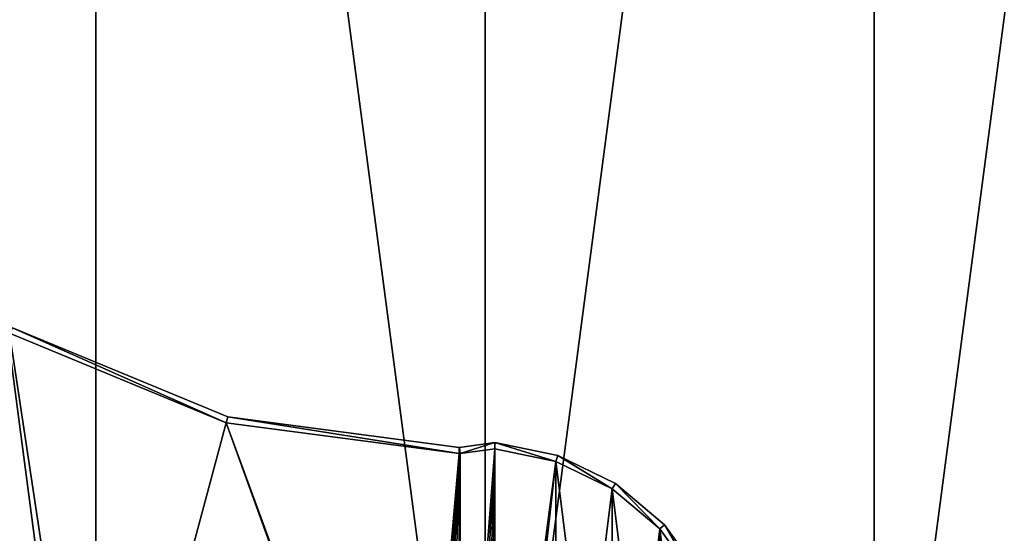
# Model space of a CAD drawing. Units: millimetres. Extents: x 0 to 1513, y 0 to 1500.
# Drawn here: x 537 to 1015, y 273 to 522 of the extents above; entities that cross this region are included whole.
import ezdxf

# ---------------------------------------------------------------- set-up
doc = ezdxf.new("R2010")
doc.units = ezdxf.units.MM
doc.layers.get('0').update_dxf_attribs({"true_color": 0xff5454})

# ---------------------------------------------------------------- blocks, each defined once
blk = doc.blocks.new('Grupa_75')
at = {"color": 9, "true_color": 0xbfbfbf}
mesh = blk.add_polyface(dxfattribs=at)
corners = [(24.87, 918.94), (24.87, 541.06), (0, 730), (97.8, 365), (97.8, 1095), (213.81, 1246.19), (213.81, 213.81), (365, 97.8), (365, 1362.2), (541.06, 1435.13), (541.06, 24.87), (730, 0), (730, 1460), (918.94, 1435.13), (918.94, 24.87), (1095, 1362.2), (1095, 97.8), (1246.19, 213.81), (1246.19, 1246.19), (1362.2, 1095), (1362.2, 365), (1435.13, 541.06), (1435.13, 918.94), (1460, 730)]
mesh.append_faces([[corners[k] for k in face] for face in [(0, 1, 2), (21, 22, 23)]], dxfattribs={"vtx0": -1, "color": 9})
mesh.append_faces([[corners[k] for k in face] for face in [(1, 0, 3), (3, 5, 6), (6, 5, 7), (7, 9, 10), (10, 9, 11), (11, 13, 14), (14, 15, 16), (16, 15, 17), (17, 19, 20), (20, 19, 21)]], dxfattribs={"vtx0": -1, "vtx1": -1, "color": 9})
mesh.append_faces([[corners[k] for k in face] for face in [(3, 0, 4), (3, 4, 5), (7, 5, 8), (7, 8, 9), (11, 9, 12), (11, 12, 13), (14, 13, 15), (17, 15, 18), (17, 18, 19), (21, 19, 22)]], dxfattribs={"vtx0": -1, "vtx2": -1, "color": 9})
mesh = blk.add_polyface(dxfattribs=at)
corners = [(24.87, 541.06, 3), (24.87, 918.94, 3), (0, 730, 3), (97.8, 365, 3), (97.8, 1095, 3), (213.81, 213.81, 3), (213.81, 1246.19, 3), (365, 97.8, 3), (365, 1362.2, 3), (541.06, 24.87, 3), (541.06, 1435.13, 3), (730, 0, 3), (730, 1460, 3), (918.94, 1435.13, 3), (918.94, 24.87, 3), (1095, 1362.2, 3), (1095, 97.8, 3), (1246.19, 1246.19, 3), (1246.19, 213.81, 3), (1362.2, 1095, 3), (1362.2, 365, 3), (1435.13, 918.94, 3), (1435.13, 541.06, 3), (1460, 730, 3)]
mesh.append_faces([[corners[k] for k in face] for face in [(0, 1, 2), (21, 22, 23)]], dxfattribs={"vtx0": -1, "color": 9})
mesh.append_faces([[corners[k] for k in face] for face in [(1, 3, 4), (4, 5, 6), (6, 7, 8), (8, 9, 10), (10, 11, 12), (12, 11, 13), (13, 14, 15), (15, 16, 17), (17, 18, 19), (19, 20, 21)]], dxfattribs={"vtx0": -1, "vtx1": -1, "color": 9})
mesh.append_faces([[corners[k] for k in face] for face in [(1, 0, 3), (4, 3, 5), (6, 5, 7), (8, 7, 9), (10, 9, 11), (13, 11, 14), (15, 14, 16), (17, 16, 18), (19, 18, 20), (21, 20, 22)]], dxfattribs={"vtx0": -1, "vtx2": -1, "color": 9})
blk = doc.blocks.new('Grupa_8')
for p, q in [((401.18, 303.25, 15), (506.45, 259.59, 15)), ((401.18, 303.25), (506.45, 259.59)), ((507.24, 262.52, 12), (402.69, 305.87, 12)), ((507.24, 262.52, 3), (402.69, 305.87, 3)), ((507.24, 262.52, 12), (506.45, 259.59, 15)), ((506.45, 259.59), (507.24, 262.52, 3)), ((506.45, 259.59, 15), (619.43, 244.68, 15)), ((506.45, 259.59), (619.43, 244.68)), ((619.44, 247.7, 12), (507.24, 262.52, 12)), ((507.24, 262.52, 3), (507.24, 262.52, 12)), ((619.44, 247.7, 3), (507.24, 262.52, 3)), ((636.84, 249.99, 12), (619.6, 247.72, 12)), ((636.84, 249.99, 3), (619.6, 247.72, 3)), ((636.73, 246.95, 15), (636.84, 249.99, 12)), ((636.73, 246.95), (636.84, 249.99, 3)), ((636.84, 249.99, 3), (667.32, 243.73, 3)), ((636.84, 249.99, 3), (636.84, 249.99, 12)), ((636.84, 249.99, 12), (667.32, 243.73, 12)), ((619.43, 244.68, 15), (619.44, 247.7, 12)), ((619.44, 247.7, 3), (619.43, 244.68)), ((619.43, 244.68, 15), (619.99, 244.75, 15)), ((619.43, 244.68), (619.99, 244.75)), ((619.6, 247.72, 3), (619.44, 247.7, 3)), ((619.6, 247.72, 12), (619.44, 247.7, 12)), ((619.44, 247.7, 3), (619.44, 247.7, 12)), ((619.6, 247.72, 3), (619.6, 247.72, 12)), ((619.6, 247.72, 12), (619.99, 244.75, 15)), ((619.99, 244.75), (619.6, 247.72, 3)), ((619.99, 244.75, 15), (636.73, 246.95, 15)), ((619.99, 244.75), (636.73, 246.95)), ((666.35, 240.87, 15), (636.73, 246.95, 15)), ((666.35, 240.87), (636.73, 246.95)), ((667.32, 243.73, 12), (666.35, 240.87, 15)), ((667.32, 243.73, 3), (666.35, 240.87)), ((693.67, 227.63, 15), (666.35, 240.87, 15)), ((693.67, 227.63), (666.35, 240.87)), ((667.32, 243.73, 3), (667.32, 243.73, 12)), ((667.32, 243.73, 3), (695.32, 230.16, 3)), ((667.32, 243.73, 12), (695.32, 230.16, 12)), ((693.67, 227.63, 15), (695.32, 230.16, 12)), ((695.32, 230.16, 3), (693.67, 227.63)), ((695.32, 230.16, 3), (719.11, 210.12, 3)), ((695.32, 230.16, 3), (695.32, 230.16, 12)), ((695.32, 230.16, 12), (719.11, 210.12, 12)), ((716.89, 208.07, 15), (693.67, 227.63, 15)), ((716.89, 208.07), (693.67, 227.63)), ((719.11, 210.12, 12), (716.89, 208.07, 15)), ((716.89, 208.07), (719.11, 210.12, 3)), ((734.58, 183.39, 15), (716.89, 208.07, 15)), ((734.58, 183.39), (716.89, 208.07)), ((719.11, 210.12, 3), (719.11, 210.12, 12)), ((719.11, 210.12, 3), (737.24, 184.84, 3)), ((719.11, 210.12, 12), (737.24, 184.84, 12))]:
    blk.add_line(p, q)
mesh = blk.add_polyface()
corners = [(30.14, 341.2, 15), (8.28, 406.38, 15), (3.92, 404.57, 15), (12.87, 408.28, 15), (17.12, 411.54, 15), (20.38, 415.79, 15), (22.43, 420.74, 15), (23.13, 426.06, 15), (666.35, 9.12, 15), (639.84, 7.9, 15), (639.84, 3.68, 15), (179.55, 495.99, 15), (22.56, 431.06, 15), (138.23, 200.23, 15), (279.13, 92.03, 15), (220.78, 513.04, 15), (241.45, 463.1, 15), (310.79, 372.66, 15), (443.22, 23.98, 15), (401.18, 303.25, 15), (506.45, 259.59, 15), (598.84, 3.44, 15), (598.84, 7.9, 15), (619.43, 244.68, 15), (599.51, 13.02, 15), (601.57, 17.97, 15), (604.83, 22.22, 15), (609.08, 25.48, 15), (614.03, 27.53, 15), (619.34, 28.23, 15), (619.99, 28.14, 15), (619.99, 244.75, 15), (636.73, 246.95, 15), (624.65, 27.53, 15), (629.6, 25.48, 15), (633.86, 22.22, 15), (637.12, 17.97, 15), (666.35, 240.87, 15), (639.17, 13.02, 15), (693.67, 22.36, 15), (693.67, 227.63, 15), (716.89, 41.92, 15), (716.89, 208.07, 15), (734.58, 66.59, 15), (734.58, 183.39, 15), (745.65, 94.87, 15), (745.65, 155.12, 15), (749.42, 124.99, 15)]
mesh.append_faces([[corners[k] for k in face] for face in [(0, 1, 2), (8, 9, 10), (7, 11, 12), (46, 45, 47)]], dxfattribs={"vtx0": -1})
mesh.append_faces([[corners[k] for k in face] for face in [(1, 0, 3), (3, 0, 4), (4, 0, 5), (5, 0, 6), (6, 0, 7), (11, 14, 15), (15, 14, 16), (16, 14, 17), (17, 18, 19), (19, 18, 20), (20, 22, 23), (23, 30, 31), (31, 30, 32), (32, 36, 37), (37, 39, 40), (40, 41, 42), (42, 43, 44), (44, 45, 46)]], dxfattribs={"vtx0": -1, "vtx1": -1})
mesh.append_faces([[corners[k] for k in face] for face in [(11, 7, 0), (37, 9, 8)]], dxfattribs={"vtx0": -1, "vtx1": -1, "vtx2": -1})
mesh.append_faces([[corners[k] for k in face] for face in [(11, 0, 13), (11, 13, 14), (17, 14, 18), (20, 18, 21), (20, 21, 22), (23, 22, 24), (23, 24, 25), (23, 25, 26), (23, 26, 27), (23, 27, 28), (23, 28, 29), (23, 29, 30), (32, 30, 33), (32, 33, 34), (32, 34, 35), (32, 35, 36), (37, 36, 38), (37, 38, 9), (37, 8, 39), (40, 39, 41), (42, 41, 43), (44, 43, 45)]], dxfattribs={"vtx0": -1, "vtx2": -1})
mesh = blk.add_polyface()
corners = [(619.43, 244.68), (598.84, 7.9), (506.45, 259.59), (599.51, 13.02), (601.57, 17.97), (604.83, 22.22), (609.08, 25.48), (614.03, 27.53), (619.34, 28.23), (619.99, 28.14), (619.99, 244.75), (636.73, 246.95), (624.65, 27.53), (629.6, 25.48), (633.86, 22.22), (637.12, 17.97), (666.35, 240.87), (639.17, 13.02), (639.84, 7.9), (639.84, 3.68), (666.35, 9.12), (693.67, 227.63), (693.67, 22.36), (716.89, 208.07), (716.89, 41.92), (734.58, 183.39), (734.58, 66.59), (745.65, 155.12), (745.65, 94.87), (749.42, 124.99), (179.55, 495.99), (23.13, 426.06), (22.56, 431.06), (30.14, 341.2), (138.23, 200.23), (279.13, 92.03), (220.78, 513.04), (241.45, 463.1), (310.79, 372.66), (443.22, 23.98), (401.18, 303.25), (598.84, 3.44), (8.28, 406.38), (3.92, 404.57), (12.87, 408.28), (17.12, 411.54), (20.38, 415.79), (22.43, 420.74)]
mesh.append_faces([[corners[k] for k in face] for face in [(28, 27, 29), (30, 31, 32), (42, 33, 43)]], dxfattribs={"vtx0": -1})
mesh.append_faces([[corners[k] for k in face] for face in [(0, 1, 2), (1, 0, 3), (3, 0, 4), (4, 0, 5), (5, 0, 6), (6, 0, 7), (7, 0, 8), (8, 0, 9), (9, 11, 12), (12, 11, 13), (13, 11, 14), (14, 11, 15), (15, 16, 17), (17, 16, 18), (18, 16, 19), (19, 16, 20), (20, 21, 22), (22, 23, 24), (24, 25, 26), (26, 27, 28), (33, 30, 34), (34, 30, 35), (35, 38, 39), (39, 2, 41), (41, 2, 1)]], dxfattribs={"vtx0": -1, "vtx1": -1})
mesh.append_faces([[corners[k] for k in face] for face in [(31, 30, 33)]], dxfattribs={"vtx0": -1, "vtx1": -1, "vtx2": -1})
mesh.append_faces([[corners[k] for k in face] for face in [(9, 0, 10), (9, 10, 11), (15, 11, 16), (20, 16, 21), (22, 21, 23), (24, 23, 25), (26, 25, 27), (35, 30, 36), (35, 36, 37), (35, 37, 38), (39, 38, 40), (39, 40, 2), (33, 42, 44), (33, 44, 45), (33, 45, 46), (33, 46, 47), (33, 47, 31)]], dxfattribs={"vtx0": -1, "vtx2": -1})
mesh = blk.add_polyface()
corners = [(506.45, 259.59, 15), (402.69, 305.87, 12), (401.18, 303.25, 15), (507.24, 262.52, 12)]
mesh.append_faces([[corners[k] for k in face] for face in [(0, 1, 2), (1, 0, 3)]], dxfattribs={"vtx0": -1})
mesh = blk.add_polyface()
corners = [(402.69, 305.87, 3), (506.45, 259.59), (401.18, 303.25), (507.24, 262.52, 3)]
mesh.append_faces([[corners[k] for k in face] for face in [(0, 1, 2), (1, 0, 3)]], dxfattribs={"vtx0": -1})
mesh = blk.add_polyface()
corners = [(402.69, 305.87, 12), (507.24, 262.52, 3), (402.69, 305.87, 3), (507.24, 262.52, 12)]
mesh.append_faces([[corners[k] for k in face] for face in [(0, 1, 2), (1, 0, 3)]], dxfattribs={"vtx0": -1})
mesh = blk.add_polyface()
corners = [(619.43, 244.68, 15), (507.24, 262.52, 12), (506.45, 259.59, 15), (619.44, 247.7, 12)]
mesh.append_faces([[corners[k] for k in face] for face in [(0, 1, 2), (1, 0, 3)]], dxfattribs={"vtx0": -1})
mesh = blk.add_polyface()
corners = [(507.24, 262.52, 3), (619.43, 244.68), (506.45, 259.59), (619.44, 247.7, 3)]
mesh.append_faces([[corners[k] for k in face] for face in [(0, 1, 2), (1, 0, 3)]], dxfattribs={"vtx0": -1})
mesh = blk.add_polyface()
corners = [(507.24, 262.52, 12), (619.44, 247.7, 3), (507.24, 262.52, 3), (619.44, 247.7, 12)]
mesh.append_faces([[corners[k] for k in face] for face in [(0, 1, 2), (1, 0, 3)]], dxfattribs={"vtx0": -1})
mesh = blk.add_polyface()
corners = [(619.99, 244.75, 15), (636.84, 249.99, 12), (619.6, 247.72, 12), (636.73, 246.95, 15)]
mesh.append_faces([[corners[k] for k in face] for face in [(0, 1, 2), (1, 0, 3)]], dxfattribs={"vtx0": -1})
mesh = blk.add_polyface()
corners = [(619.6, 247.72, 12), (636.84, 249.99, 3), (619.6, 247.72, 3), (636.84, 249.99, 12)]
mesh.append_faces([[corners[k] for k in face] for face in [(0, 1, 2), (1, 0, 3)]], dxfattribs={"vtx0": -1})
mesh = blk.add_polyface()
corners = [(636.84, 249.99, 3), (619.99, 244.75), (619.6, 247.72, 3), (636.73, 246.95)]
mesh.append_faces([[corners[k] for k in face] for face in [(0, 1, 2), (1, 0, 3)]], dxfattribs={"vtx0": -1})
mesh = blk.add_polyface()
corners = [(666.35, 240.87, 15), (636.84, 249.99, 12), (636.73, 246.95, 15), (667.32, 243.73, 12)]
mesh.append_faces([[corners[k] for k in face] for face in [(0, 1, 2), (1, 0, 3)]], dxfattribs={"vtx0": -1})
mesh = blk.add_polyface()
corners = [(636.84, 249.99, 3), (666.35, 240.87), (636.73, 246.95), (667.32, 243.73, 3)]
mesh.append_faces([[corners[k] for k in face] for face in [(0, 1, 2), (1, 0, 3)]], dxfattribs={"vtx0": -1})
mesh = blk.add_polyface()
corners = [(636.84, 249.99, 12), (667.32, 243.73, 3), (636.84, 249.99, 3), (667.32, 243.73, 12)]
mesh.append_faces([[corners[k] for k in face] for face in [(0, 1, 2), (1, 0, 3)]], dxfattribs={"vtx0": -1})
mesh = blk.add_polyface()
corners = [(619.99, 244.75, 15), (619.44, 247.7, 12), (619.43, 244.68, 15)]
mesh.append_faces([[corners[k] for k in face] for face in [(0, 1, 2)]])
mesh = blk.add_polyface()
corners = [(619.99, 244.75), (619.43, 244.68), (619.44, 247.7, 3)]
mesh.append_faces([[corners[k] for k in face] for face in [(0, 1, 2)]])
mesh = blk.add_polyface()
corners = [(619.44, 247.7, 12), (619.6, 247.72, 3), (619.44, 247.7, 3), (619.6, 247.72, 12)]
mesh.append_faces([[corners[k] for k in face] for face in [(0, 1, 2), (1, 0, 3)]], dxfattribs={"vtx0": -1})
mesh = blk.add_polyface()
corners = [(693.67, 227.63, 15), (667.32, 243.73, 12), (666.35, 240.87, 15), (695.32, 230.16, 12)]
mesh.append_faces([[corners[k] for k in face] for face in [(0, 1, 2), (1, 0, 3)]], dxfattribs={"vtx0": -1})
mesh = blk.add_polyface()
corners = [(667.32, 243.73, 3), (693.67, 227.63), (666.35, 240.87), (695.32, 230.16, 3)]
mesh.append_faces([[corners[k] for k in face] for face in [(0, 1, 2), (1, 0, 3)]], dxfattribs={"vtx0": -1})
mesh = blk.add_polyface()
corners = [(667.32, 243.73, 12), (695.32, 230.16, 3), (667.32, 243.73, 3), (695.32, 230.16, 12)]
mesh.append_faces([[corners[k] for k in face] for face in [(0, 1, 2), (1, 0, 3)]], dxfattribs={"vtx0": -1})
mesh = blk.add_polyface()
corners = [(716.89, 208.07, 15), (695.32, 230.16, 12), (693.67, 227.63, 15), (719.11, 210.12, 12)]
mesh.append_faces([[corners[k] for k in face] for face in [(0, 1, 2), (1, 0, 3)]], dxfattribs={"vtx0": -1})
mesh = blk.add_polyface()
corners = [(695.32, 230.16, 3), (716.89, 208.07), (693.67, 227.63), (719.11, 210.12, 3)]
mesh.append_faces([[corners[k] for k in face] for face in [(0, 1, 2), (1, 0, 3)]], dxfattribs={"vtx0": -1})
mesh = blk.add_polyface()
corners = [(695.32, 230.16, 12), (719.11, 210.12, 3), (695.32, 230.16, 3), (719.11, 210.12, 12)]
mesh.append_faces([[corners[k] for k in face] for face in [(0, 1, 2), (1, 0, 3)]], dxfattribs={"vtx0": -1})
mesh = blk.add_polyface()
corners = [(734.58, 183.39, 15), (719.11, 210.12, 12), (716.89, 208.07, 15), (737.24, 184.84, 12)]
mesh.append_faces([[corners[k] for k in face] for face in [(0, 1, 2), (1, 0, 3)]], dxfattribs={"vtx0": -1})
mesh = blk.add_polyface()
corners = [(719.11, 210.12, 3), (734.58, 183.39), (716.89, 208.07), (737.24, 184.84, 3)]
mesh.append_faces([[corners[k] for k in face] for face in [(0, 1, 2), (1, 0, 3)]], dxfattribs={"vtx0": -1})
mesh = blk.add_polyface()
corners = [(719.11, 210.12, 3), (737.24, 184.84, 12), (737.24, 184.84, 3), (719.11, 210.12, 12)]
mesh.append_faces([[corners[k] for k in face] for face in [(0, 1, 2), (1, 0, 3)]], dxfattribs={"vtx0": -1})

msp = doc.modelspace()

# ---------------------------------------------------------------- block references
at = {"color": 9, "true_color": 0xbfbfbf}
msp.add_blockref('Grupa_75', (32.94, 19.33, 169.97), dxfattribs=at)
at = {"color": 250, "true_color": 0x343434}
msp.add_blockref('Grupa_8', (130.9, 66.9, 474.36), dxfattribs=at)

doc.saveas('drawing.dxf')
